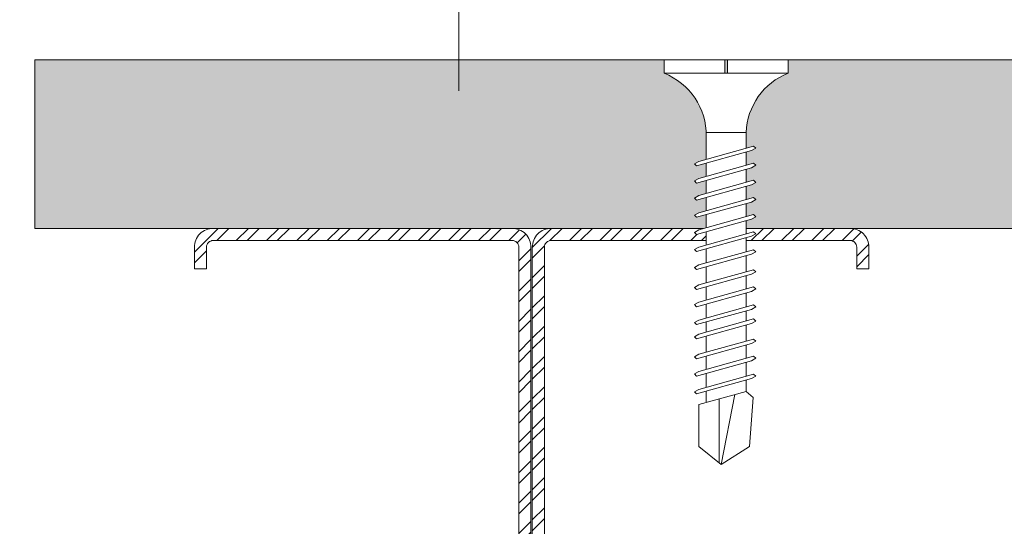
# Model space of a CAD drawing. Units: millimetres. Extents: x 822 to 8247, y -35 to 10465.
# Drawn here: x 1292 to 1365, y 6543 to 6581 of the extents above; entities that cross this region are included whole.
import ezdxf
from ezdxf import colors
from ezdxf.entities.mleader import LeaderData, LeaderLine
from ezdxf.math import Vec2, Vec3

# ---------------------------------------------------------------- set-up
doc = ezdxf.new("R2010")
doc.units = ezdxf.units.MM
for name, color, linetype, lineweight in [('DLS_AlçıLevha', 7, 'Continuous', 13), ('DLS_Hatch_BOARDEX', 30, 'Continuous', 0), ('DLS_Insulation', 252, 'BATTING', 0), ('DLS_Multileader', 254, 'Continuous', 0), ('DLS_Profil', 4, 'Continuous', 0), ('DLS_Vida', 251, 'Continuous', 0)]:
    doc.layers.add(name, color=color, linetype=linetype, lineweight=lineweight)
doc.styles.get("Standard").update_dxf_attribs({"font": 'arial.ttf'})
doc.linetypes.add('BATTING', pattern='A,0.00254,-2.54,[134,ltypeshp.shx,S=2.54,R=0,X=-2.54,Y=0],-5.08,[134,ltypeshp.shx,S=2.54,R=180,X=2.54,Y=0],-2.54', length=10.16254)

# ---------------------------------------------------------------- blocks, each defined once
blk = doc.blocks.new('*U87')
at = {"layer": 'DLS_Hatch_BOARDEX'}
h = blk.add_hatch(dxfattribs=at)
h.set_pattern_fill('AR-SAND', color=256, scale=0.01, style=0)
h.set_pattern_definition([(37.5, (-75.86186, 0), (-0.0160003, 0.4894132), [0, -0.38608, 0, -0.4318, 0, -0.41275]), (7.5, (-75.86186, 0), (0.4495233, 0.716825), [0, -0.20828, 0, -0.34798, 0, -0.13335]), (327.5, (-76.17428, 0), (0.7909924, 0.0014372), [0, -0.127, 0, -0.4572, 0, -0.5969]), (317.5, (-76.1743, 0), (0.7635565, 0.2229293), [0, -0.0635, 0, -0.29972, 0, -0.3429])])
h.paths.add_polyline_path([(30.1212, 1.25), (-50.9482, 1.25), (-50.9482, 0), (30.1212, 0)])
at = {"layer": 'DLS_AlçıLevha'}
blk.add_lwpolyline([(30.1212, 1.25), (-50.9482, 1.25), (-50.9482, 0), (30.1212, 0)], close=True, dxfattribs=at)
blk = doc.blocks.new('_Dot')
at = {"color": 0, "linetype": 'ByBlock', "lineweight": -2}
blk.add_line((-0.5, 0), (-1, 0), dxfattribs=at)
at = {"color": 0, "linetype": 'ByBlock', "const_width": 0.5}
blk.add_lwpolyline([(-0.25, 0, 1), (0.25, 0, 1)], format="xyb", close=True, dxfattribs=at)
blk = doc.blocks.new('DLS_Profil_CT')
h = blk.add_hatch()
h.set_pattern_fill('STEEL', color=256, scale=0.5)
h.set_pattern_definition([(45, (183.8636, -4973.3298), (-1.122532, 1.122532), []), (45, (183.8636, -4972.5361), (-1.122532, 1.122532), [])])
edge = h.paths.add_edge_path()
edge.add_arc((2.4, -23.825), 0.5, 180, 270)
edge.add_line((2.4, -24.325), (24.55, -24.325))
edge.add_arc((24.55, -23.825), 0.5, 270, 360)
edge.add_line((25.05, -23.825), (25.05, -22.225))
edge.add_line((25.05, -22.225), (25.95, -22.225))
edge.add_line((25.95, -22.225), (25.95, -23.825))
edge.add_arc((24.55, -23.825), 1.4, 270, 360, ccw=False)
edge.add_line((24.55, -25.225), (2.4, -25.225))
edge.add_arc((2.4, -23.825), 1.4, 180, 270, ccw=False)
edge.add_line((1, -23.825), (1, 23.825))
edge.add_arc((0.95, 23.825), 0.05, 0, 180)
edge.add_line((0.9, 23.825), (0.9, -23.825))
edge.add_arc((-0.5, -23.825), 1.4, 270, 360, ccw=False)
edge.add_line((-0.5, -25.225), (-22.65, -25.225))
edge.add_arc((-22.65, -23.825), 1.4, 180, 270, ccw=False)
edge.add_line((-24.05, -23.825), (-24.05, -22.225))
edge.add_line((-24.05, -22.225), (-23.15, -22.225))
edge.add_line((-23.15, -22.225), (-23.15, -23.825))
edge.add_arc((-22.65, -23.825), 0.5, 180, 270)
edge.add_line((-22.65, -24.325), (-0.5, -24.325))
edge.add_arc((-0.5, -23.825), 0.5, 270, 360)
edge.add_line((0, -23.825), (0, 23.825))
edge.add_arc((0.95, 23.825), 0.95, 0, 180, ccw=False)
edge.add_line((1.9, 23.825), (1.9, -23.825))
at = {"lineweight": 13}
blk.add_lwpolyline([(1.9, -23.825, 0.414214), (2.4, -24.325), (24.55, -24.325, 0.414214), (25.05, -23.825), (25.05, -22.225), (25.95, -22.225), (25.95, -23.825, -0.414214), (24.55, -25.225), (2.4, -25.225, -0.414214), (1, -23.825), (1, 23.825, 1), (0.9, 23.825), (0.9, -23.825, -0.414214), (-0.5, -25.225), (-22.65, -25.225, -0.414214), (-24.05, -23.825), (-24.05, -22.225), (-23.15, -22.225), (-23.15, -23.825, 0.414214), (-22.65, -24.325), (-0.5, -24.325, 0.414214), (0, -23.825), (0, 23.825, -1), (1.9, 23.825)], format="xyb", close=True, dxfattribs=at)
blk = doc.blocks.new('DLS_Ceketleme_Set')
at = {"layer": 'DLS_Profil'}
blk.add_blockref('DLS_Profil_CT', (18.085, -122.718), dxfattribs=at)
blk = doc.blocks.new('DLS_Vida_BOARDEX_30')
blk.add_wipeout([(-0.1, 0), (-0.1264, 0.0596), (-0.1708, 0.1258), (-0.2233, 0.1836), (-0.2953, 0.2374), (-0.3544, 0.2685), (-0.4247, 0.2956), (-0.502, 0.3111), (-0.5661, 0.3125), (-0.7377, 0.3125), (-0.7533, 0.2565), (-0.7715, 0.225), (-0.7873, 0.2407), (-0.7673, 0.3125), (-0.8648, 0.3125), (-0.8803, 0.2565), (-0.8985, 0.225), (-0.9143, 0.2407), (-0.8943, 0.3125), (-0.9918, 0.3125), (-1.0074, 0.2565), (-1.0255, 0.225), (-1.0413, 0.2407), (-1.0213, 0.3125), (-1.1188, 0.3125), (-1.1344, 0.2565), (-1.1526, 0.225), (-1.1683, 0.2407), (-1.1483, 0.3125), (-1.2458, 0.3125), (-1.2614, 0.2565), (-1.2796, 0.225), (-1.2953, 0.2407), (-1.2753, 0.3125), (-1.3728, 0.3125), (-1.3884, 0.2565), (-1.4066, 0.225), (-1.4223, 0.2407), (-1.4024, 0.3125), (-1.5058, 0.3125), (-1.5214, 0.2565), (-1.5396, 0.225), (-1.5553, 0.2407), (-1.5353, 0.3125), (-1.6543, 0.3125), (-1.6699, 0.2565), (-1.6881, 0.225), (-1.7039, 0.2407), (-1.6839, 0.3125), (-1.7814, 0.3125), (-1.797, 0.2565), (-1.8151, 0.225), (-1.8309, 0.2407), (-1.8109, 0.3125), (-1.9143, 0.3125), (-1.9299, 0.2565), (-1.9481, 0.225), (-1.9639, 0.2407), (-1.9439, 0.3125), (-2.0194, 0.3125), (-2.035, 0.2565), (-2.0532, 0.225), (-2.069, 0.2407), (-2.049, 0.3125), (-2.168, 0.3125), (-2.1836, 0.2565), (-2.2018, 0.225), (-2.2175, 0.2407), (-2.1975, 0.3125), (-2.295, 0.3125), (-2.3106, 0.2565), (-2.3288, 0.225), (-2.3445, 0.2407), (-2.3245, 0.3125), (-2.428, 0.3125), (-2.4436, 0.2565), (-2.4618, 0.225), (-2.4775, 0.2407), (-2.4575, 0.3125), (-2.5358, 0.3125), (-2.5549, 0.2565), (-2.8672, 0.2565), (-3, 0.424), (-2.8672, 0.6329), (-2.5033, 0.6598), (-2.4593, 0.6075), (-2.3754, 0.6075), (-2.3642, 0.6477), (-2.346, 0.6792), (-2.3303, 0.6635), (-2.3458, 0.6075), (-2.2424, 0.6075), (-2.2312, 0.6477), (-2.213, 0.6792), (-2.1973, 0.6635), (-2.2129, 0.6075), (-2.1154, 0.6075), (-2.1042, 0.6477), (-2.086, 0.6792), (-2.0703, 0.6635), (-2.0858, 0.6075), (-1.9668, 0.6075), (-1.9556, 0.6477), (-1.9375, 0.6792), (-1.9217, 0.6635), (-1.9373, 0.6075), (-1.8618, 0.6075), (-1.8506, 0.6477), (-1.8324, 0.6792), (-1.8166, 0.6635), (-1.8322, 0.6075), (-1.7288, 0.6075), (-1.7176, 0.6477), (-1.6994, 0.6792), (-1.6836, 0.6635), (-1.6992, 0.6075), (-1.6018, 0.6075), (-1.5906, 0.6477), (-1.5724, 0.6792), (-1.5566, 0.6635), (-1.5722, 0.6075), (-1.4532, 0.6075), (-1.442, 0.6477), (-1.4238, 0.6792), (-1.4081, 0.6635), (-1.4237, 0.6075), (-1.3202, 0.6075), (-1.309, 0.6477), (-1.2908, 0.6792), (-1.2751, 0.6635), (-1.2907, 0.6075), (-1.1932, 0.6075), (-1.182, 0.6477), (-1.1638, 0.6792), (-1.1481, 0.6635), (-1.1637, 0.6075), (-1.0662, 0.6075), (-1.055, 0.6477), (-1.0368, 0.6792), (-1.0211, 0.6635), (-1.0366, 0.6076), (-0.9392, 0.6076), (-0.928, 0.6477), (-0.9098, 0.6792), (-0.894, 0.6635), (-0.9096, 0.6076), (-0.8121, 0.6077), (-0.801, 0.6477), (-0.7828, 0.6792), (-0.767, 0.6635), (-0.7826, 0.6077), (-0.6851, 0.6077), (-0.674, 0.6477), (-0.6558, 0.6792), (-0.64, 0.6635), (-0.6556, 0.6077), (-0.5398, 0.6078), (-0.485, 0.6146), (-0.4247, 0.6268), (-0.3509, 0.6556), (-0.2996, 0.6812), (-0.2397, 0.7232), (-0.1862, 0.7763), (-0.1277, 0.8581), (-0.1, 0.92), (0, 0.92), (0, 0.47), (-0.1, 0.47), (-0.1, 0.45), (0, 0.45), (0, 0)])
for p, q in [((-0.1, 0.92), (-0.1, 0)), ((0, 0.92), (0, 0.47)), ((-2.5033, 0.6598), (-2.4593, 0.6075)), ((-2.3303, 0.6635), (-2.4436, 0.2565)), ((-2.3642, 0.6477), (-2.346, 0.6792)), ((-2.346, 0.6792), (-2.3303, 0.6635)), ((-2.1973, 0.6635), (-2.3106, 0.2565)), ((-2.2312, 0.6477), (-2.213, 0.6792)), ((-2.213, 0.6792), (-2.1973, 0.6635)), ((-2.0703, 0.6635), (-2.1836, 0.2565)), ((-2.086, 0.6792), (-2.1042, 0.6477)), ((-2.086, 0.6792), (-2.0703, 0.6635)), ((-1.9217, 0.6635), (-2.035, 0.2565)), ((-1.9556, 0.6477), (-1.9375, 0.6792)), ((-1.9375, 0.6792), (-1.9217, 0.6635)), ((-1.8166, 0.6635), (-1.9299, 0.2565)), ((-1.8506, 0.6477), (-1.8324, 0.6792)), ((-1.8324, 0.6792), (-1.8166, 0.6635)), ((-1.6836, 0.6635), (-1.797, 0.2565)), ((-1.7176, 0.6477), (-1.6994, 0.6792)), ((-1.6994, 0.6792), (-1.6836, 0.6635)), ((-1.5566, 0.6635), (-1.6699, 0.2565)), ((-1.5724, 0.6792), (-1.5906, 0.6477)), ((-1.5724, 0.6792), (-1.5566, 0.6635)), ((-1.4081, 0.6635), (-1.5214, 0.2565)), ((-1.442, 0.6477), (-1.4238, 0.6792)), ((-1.4238, 0.6792), (-1.4081, 0.6635)), ((-1.2751, 0.6635), (-1.3884, 0.2565)), ((-1.309, 0.6477), (-1.2908, 0.6792)), ((-1.2908, 0.6792), (-1.2751, 0.6635)), ((-1.1481, 0.6635), (-1.2614, 0.2565)), ((-1.1638, 0.6792), (-1.182, 0.6477)), ((-1.1638, 0.6792), (-1.1481, 0.6635)), ((-1.0211, 0.6635), (-1.1344, 0.2565)), ((-1.0368, 0.6792), (-1.055, 0.6477)), ((-1.0368, 0.6792), (-1.0211, 0.6635)), ((-0.894, 0.6635), (-1.0074, 0.2565)), ((-0.9098, 0.6792), (-0.928, 0.6477)), ((-0.9098, 0.6792), (-0.894, 0.6635)), ((-0.767, 0.6635), (-0.8803, 0.2565)), ((-0.7828, 0.6792), (-0.801, 0.6477)), ((-0.7828, 0.6792), (-0.767, 0.6635)), ((-0.64, 0.6635), (-0.7533, 0.2565)), ((-0.6558, 0.6792), (-0.674, 0.6477)), ((-0.6558, 0.6792), (-0.64, 0.6635)), ((-2.4593, 0.6075), (-2.5549, 0.2565)), ((-2.3642, 0.6477), (-2.4775, 0.2407)), ((-2.3754, 0.6075), (-2.4593, 0.6075)), ((-2.2424, 0.6075), (-2.3458, 0.6075)), ((-2.2312, 0.6477), (-2.3445, 0.2407)), ((-2.1042, 0.6477), (-2.2175, 0.2407)), ((-2.1154, 0.6075), (-2.2129, 0.6075)), ((-1.9668, 0.6075), (-2.0858, 0.6075)), ((-1.9556, 0.6477), (-2.069, 0.2407)), ((-1.8506, 0.6477), (-1.9639, 0.2407)), ((-1.8618, 0.6075), (-1.9373, 0.6075)), ((-1.7288, 0.6075), (-1.8322, 0.6075)), ((-1.7176, 0.6477), (-1.8309, 0.2407)), ((-1.7311, 0.6075), (-1.7366, 0.6075)), ((-1.5906, 0.6477), (-1.7039, 0.2407)), ((-1.6018, 0.6075), (-1.6992, 0.6075)), ((-1.4532, 0.6075), (-1.5722, 0.6075)), ((-1.442, 0.6477), (-1.5553, 0.2407)), ((-1.3202, 0.6075), (-1.4237, 0.6075)), ((-1.309, 0.6477), (-1.4223, 0.2407)), ((-1.182, 0.6477), (-1.2953, 0.2407)), ((-1.1932, 0.6075), (-1.2907, 0.6075)), ((-1.055, 0.6477), (-1.1683, 0.2407)), ((-1.0662, 0.6075), (-1.1637, 0.6075)), ((-0.928, 0.6477), (-1.0413, 0.2407)), ((-0.9392, 0.6076), (-1.0366, 0.6076)), ((-0.801, 0.6477), (-0.9143, 0.2407)), ((-0.8121, 0.6077), (-0.9096, 0.6076)), ((-0.674, 0.6477), (-0.7873, 0.2407)), ((-0.6851, 0.6077), (-0.7826, 0.6077)), ((-0.5398, 0.6078), (-0.6556, 0.6077)), ((-0.5398, 0.6078), (-0.5398, 0.3122)), ((-3, 0.424), (-2.4817, 0.5252)), ((0, 0.47), (-0.1, 0.47)), ((-0.1, 0.45), (0, 0.45)), ((0, 0.45), (0, 0)), ((-2.5133, 0.4093), (-2.9883, 0.4093)), ((-2.4575, 0.3125), (-2.5358, 0.3125)), ((-2.3245, 0.3125), (-2.428, 0.3125)), ((-2.1975, 0.3125), (-2.295, 0.3125)), ((-2.049, 0.3125), (-2.168, 0.3125)), ((-1.9439, 0.3125), (-2.0194, 0.3125)), ((-1.8122, 0.3125), (-1.9143, 0.3125)), ((-1.8109, 0.3125), (-1.8122, 0.3125)), ((-1.6839, 0.3125), (-1.7814, 0.3125)), ((-1.5353, 0.3125), (-1.6543, 0.3125)), ((-1.4024, 0.3125), (-1.5058, 0.3125)), ((-1.2753, 0.3125), (-1.3728, 0.3125)), ((-1.1483, 0.3125), (-1.2458, 0.3125)), ((-1.0213, 0.3125), (-1.1188, 0.3125)), ((-0.8943, 0.3125), (-0.9918, 0.3125)), ((-0.7673, 0.3125), (-0.8648, 0.3125)), ((-0.5661, 0.3125), (-0.7377, 0.3125)), ((-2.4775, 0.2407), (-2.4618, 0.225)), ((-2.4618, 0.225), (-2.4436, 0.2565)), ((-2.3445, 0.2407), (-2.3288, 0.225)), ((-2.3288, 0.225), (-2.3106, 0.2565)), ((-2.2175, 0.2407), (-2.2018, 0.225)), ((-2.2018, 0.225), (-2.1836, 0.2565)), ((-2.069, 0.2407), (-2.0532, 0.225)), ((-2.0532, 0.225), (-2.035, 0.2565)), ((-1.9639, 0.2407), (-1.9481, 0.225)), ((-1.9481, 0.225), (-1.9299, 0.2565)), ((-1.8309, 0.2407), (-1.8151, 0.225)), ((-1.8151, 0.225), (-1.797, 0.2565)), ((-1.7039, 0.2407), (-1.6881, 0.225)), ((-1.6881, 0.225), (-1.6699, 0.2565)), ((-1.5553, 0.2407), (-1.5396, 0.225)), ((-1.5396, 0.225), (-1.5214, 0.2565)), ((-1.4223, 0.2407), (-1.4066, 0.225)), ((-1.4066, 0.225), (-1.3884, 0.2565)), ((-1.2953, 0.2407), (-1.2796, 0.225)), ((-1.2796, 0.225), (-1.2614, 0.2565)), ((-1.1683, 0.2407), (-1.1526, 0.225)), ((-1.1526, 0.225), (-1.1344, 0.2565)), ((-1.0413, 0.2407), (-1.0255, 0.225)), ((-1.0255, 0.225), (-1.0074, 0.2565)), ((-0.9143, 0.2407), (-0.8985, 0.225)), ((-0.8985, 0.225), (-0.8803, 0.2565)), ((-0.7873, 0.2407), (-0.7715, 0.225)), ((-0.7715, 0.225), (-0.7533, 0.2565)), ((0, 0), (-0.1, 0))]:
    blk.add_line(p, q)
for points in [[(0, 0.92), (-0.1, 0.92)], [(-2.5033, 0.6598), (-2.8672, 0.6329), (-3, 0.424)], [(-2.5549, 0.2565), (-2.8672, 0.2565), (-3, 0.424)]]:
    blk.add_lwpolyline(points)
for centre, start, end in [((-0.5581, 1.0994), 272.12815, 338.61644), ((-0.5581, -0.1794), 21.38356, 90.93927)]:
    blk.add_arc(centre, 0.4919, start, end)

msp = doc.modelspace()

# ---------------------------------------------------------------- linework, layer by layer
at = {"layer": 'DLS_Insulation', "ltscale": 6.8}
msp.add_lwpolyline([(1324.789, 6695.209), (1324.789, 6575.371)], dxfattribs=at)

# ---------------------------------------------------------------- block references
at = {"xscale": 10, "yscale": 10, "zscale": 10, "rotation": 180}
msp.add_blockref('*U87', (1594.575, 6577.682), dxfattribs=at)
at = {"rotation": 180}
msp.add_blockref('DLS_Ceketleme_Set', (1349.23, 6417.239), dxfattribs=at)

# ---------------------------------------------------------------- leaders
at = {"layer": 'DLS_Multileader'}
ml = msp.add_multileader_mtext('Standard', dxfattribs=at)
ml.set_content('Mevcut duvar', color=256)
ml.set_leader_properties(color=256)
ml.set_arrow_properties(name='DOT')
ml.build(insert=Vec2(0, 0))
ml.multileader.update_dxf_attribs({"dogleg_length": 20, "arrow_head_size": 6})
ctx = ml.context
ctx.base_point, ctx.char_height, ctx.arrow_head_size, ctx.landing_gap_size, ctx.plane_origin = Vec3(1492.775, 6710.501), 12, 6, 10, Vec3(1396.706, 6666.582)
notes = []
notes.append((ctx, [(0, (1, 1, 0), (1472.775, 6710.501), (1, 0), 20, [(0, [(1202.973, 6554.73)], 0, [])])]))
ctx.mtext.insert, ctx.mtext.flow_direction = Vec3(1502.775, 6716.599), 5
for ctx, leaders in notes:
    for number, flags, end, landing, length, lines in leaders:
        leader = LeaderData()
        leader.index, (leader.has_last_leader_line, leader.has_dogleg_vector, leader.attachment_direction) = number, flags
        leader.last_leader_point, leader.dogleg_vector, leader.dogleg_length = Vec3(end), Vec3(landing), length
        for number, points, colour, breaks in lines:
            line = LeaderLine()
            line.index, line.vertices, line.color, line.breaks = number, Vec3.list(points), colors.encode_raw_color(colour), breaks
            leader.lines.append(line)
        ctx.leaders.append(leader)

# ---------------------------------------------------------------- next in the draw order: block references
at = {"layer": 'DLS_Vida', "xscale": -10, "yscale": 10, "zscale": 10, "rotation": 270}
msp.add_blockref('DLS_Vida_BOARDEX_30', (1340.011, 6577.682), dxfattribs=at)

doc.saveas('drawing.dxf')
